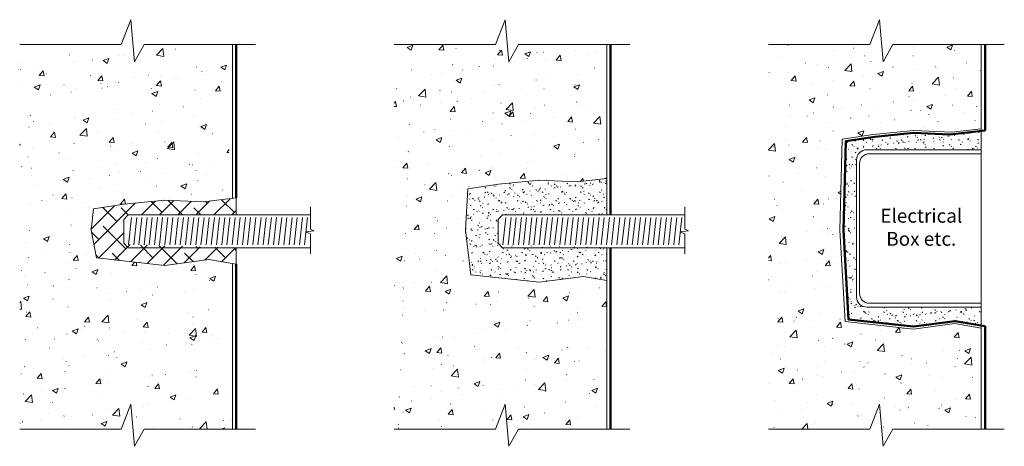
# Model space of a CAD drawing. Units: inches. Extents: x 107.1 to 155.2, y 84.9 to 105.8.
import ezdxf

# ---------------------------------------------------------------- set-up
doc = ezdxf.new("R2010")
doc.units = ezdxf.units.IN
doc.header["$MEASUREMENT"] = 0
doc.layers.add('Annotation', color=7, linetype='Continuous', lineweight=0)
doc.layers.add('Detail', color=7, linetype='Continuous', lineweight=0)
doc.styles.get("Standard").update_dxf_attribs({"font": 'ARIAL.TTF'})
pattern_1 = [(50, (0, 0), (2.86904, -0.25101), [0.3, -3.3]), (355, (0, 0), (-0.555006, 3.00877), [0.24, -2.64]), (100.4514, (0.239, -0.021), (2.314038, 2.75776), [0.25496, -2.80457]), (46.1842, (0, 0.8), (4.268964, -0.662076), [0.45, -4.95]), (96.6356, (0.3557, 0.745), (3.73865, 3.89647), [0.38244, -4.20685]), (351.1842, (0, 0.8), (3.73865, 3.89647), [0.36, -3.96]), (21, (0.4, 0.6), (2.387628, -1.610476), [0.3, -3.3]), (326, (0.4, 0.6), (0.97326, 2.9006), [0.24, -2.64]), (71.4514, (0.599, 0.4658), (3.36089, 1.29012), [0.25496, -2.80457]), (37.5, (0, 0), (0.0486394, 1.3315754), [0.007938, -2.600062, 0.007938, -2.672062, 0.007938, -2.642062]), (7.5, (0, 0), (1.052278, 1.577647), [0.005086, -1.522914, 0.005086, -2.542914, 0.005086, -1.004914]), (-32.5, (-0.892, 0), (2.13529, -0.0902196), [0.00826, -0.99174, 0.00826, -3.11174, 0.00826, -4.13174]), (-42.5, (-1.292, 0), (2.332745, 0.40042), [0.006312, -1.293688, 0.006312, -2.065688, 0.006312, -2.933688])]
pattern_2 = [(37.5, (0, 0), (-0.018898, 0.5780472), [0.03, -0.456, 0.03, -0.51, 0.03]), (7.5, (0, 0), (0.530933, 0.8466438), [0.03, -0.246, 0.03, -0.411, 0.03]), (-32.5, (-0.369, 0), (0.9342426, 0.0016977), [0.03, -0.15, 0.03, -0.54, 0.03]), (-42.5, (-0.369, 0), (0.901838, 0.2633027), [0.03, -0.075, 0.03, -0.354, 0.03])]

msp = doc.modelspace()

# ---------------------------------------------------------------- hatches: boundary and pattern name
at = {"layer": 'Detail', "linetype": 'Continuous'}
h = msp.add_hatch(dxfattribs=at)
h.set_pattern_fill('CONC', scale=0.4, style=0)
h.set_pattern_definition(pattern_1)
h.paths.add_polyline_path([(107.068, 104.548), (117.459, 104.513), (117.216, 97.001), (116.031, 96.86), (114.162, 96.945), (112.178, 96.747), (110.677, 96.52), (110.563, 95.484), (110.818, 94.13), (114.162, 93.761), (116.315, 94.045), (117.156, 93.626), (117.459, 85.765), (107.068, 85.763)])
h = msp.add_hatch(dxfattribs=at)
h.set_pattern_fill('CONC', scale=0.4, style=0)
h.set_pattern_definition(pattern_1)
h.paths.add_polyline_path([(125.357, 104.548), (135.749, 104.513), (135.749, 98.005), (134.321, 97.835), (132.451, 97.92), (130.468, 97.722), (128.966, 97.495), (128.853, 95.484), (129.108, 93.302), (132.451, 92.934), (134.605, 93.217), (135.749, 93.019), (135.749, 85.765), (125.357, 85.763)])
h = msp.add_hatch(dxfattribs=at)
h.set_pattern_fill('CONC', scale=0.4, style=0)
h.set_pattern_definition(pattern_1)
h.paths.add_polyline_path([(143.647, 104.548), (154.039, 104.513), (154.039, 100.437), (152.611, 100.267), (150.741, 100.352), (148.758, 100.154), (147.256, 99.927), (147.143, 95.484), (147.398, 91.014), (150.741, 90.645), (152.747, 90.903), (154.039, 90.688), (154.039, 85.765), (143.647, 85.763)])
h = msp.add_hatch(dxfattribs=at)
h.set_pattern_fill('SAND', scale=0.3, style=0)
h.set_pattern_definition(pattern_2)
h.paths.add_polyline_path([(147.315, 95.483), (147.558, 91.122), (150.734, 90.772), (152.779, 91.041), (154.039, 90.823), (154.039, 91.718), (148.275, 91.685), (147.913, 92.091), (147.913, 99.134), (148.252, 99.45), (154.039, 99.407), (154.039, 100.331), (152.51, 100.149), (150.734, 100.23), (148.85, 100.041), (147.423, 99.826)])
h = msp.add_hatch(dxfattribs=at)
h.set_pattern_fill('SAND', scale=0.3, style=0)
h.set_pattern_definition(pattern_2)
h.paths.add_polyline_path([(128.853, 95.484), (129.108, 93.302), (132.451, 92.934), (134.605, 93.217), (135.749, 93.019), (135.749, 94.624), (130.926, 94.76), (130.438, 94.838), (130.438, 96.009), (130.652, 96.224), (135.749, 96.224), (135.749, 98.005), (134.321, 97.835), (132.451, 97.92), (130.468, 97.722), (128.966, 97.495)])
h = msp.add_hatch(dxfattribs=at)
h.set_pattern_fill('ANSI38', scale=5, style=0)
h.paths.add_polyline_path([(110.563, 95.484), (110.818, 94.13), (114.162, 93.761), (116.315, 94.045), (117.64, 93.815), (117.65, 94.624), (112.636, 94.76), (112.148, 94.838), (112.148, 96.009), (112.363, 96.224), (117.65, 96.224), (117.647, 97.053), (116.031, 96.86), (114.162, 96.945), (112.178, 96.747), (110.677, 96.52)])

# ---------------------------------------------------------------- linework, layer by layer
at = {"layer": 'Detail', "lineweight": 20}
for p, q in [((117.459, 104.513), (117.459, 97.03)), ((135.749, 104.513), (135.749, 96.224)), ((154.039, 104.513), (154.039, 96.224)), ((148.579, 99.215), (154.039, 99.215)), ((148.104, 92.385), (148.104, 98.74)), ((112.178, 96.747), (110.677, 96.52)), ((114.162, 96.945), (112.178, 96.747)), ((116.031, 96.86), (114.162, 96.945)), ((117.647, 97.053), (116.031, 96.86)), ((117.65, 97.053), (117.65, 96.224)), ((110.677, 96.52), (110.563, 95.484)), ((112.383, 94.76), (112.533, 96.101)), ((112.636, 94.76), (112.786, 96.101)), ((112.889, 94.76), (113.039, 96.101)), ((113.142, 94.76), (113.292, 96.101)), ((113.395, 94.76), (113.545, 96.101)), ((113.648, 94.76), (113.798, 96.101)), ((113.901, 94.76), (114.051, 96.101)), ((114.154, 94.76), (114.304, 96.101)), ((114.407, 94.76), (114.557, 96.101)), ((114.66, 94.76), (114.81, 96.101)), ((114.913, 94.76), (115.063, 96.101)), ((115.166, 94.76), (115.316, 96.101)), ((115.418, 94.76), (115.569, 96.101)), ((115.671, 94.76), (115.822, 96.101)), ((115.924, 94.76), (116.075, 96.101)), ((116.177, 94.76), (116.328, 96.101)), ((116.43, 94.76), (116.581, 96.101)), ((116.683, 94.76), (116.834, 96.101)), ((116.936, 94.76), (117.087, 96.101)), ((117.189, 94.76), (117.34, 96.101)), ((117.442, 94.76), (117.593, 96.101)), ((117.695, 94.76), (117.846, 96.101)), ((117.948, 94.76), (118.099, 96.101)), ((118.201, 94.76), (118.351, 96.101)), ((118.454, 94.76), (118.604, 96.101)), ((118.707, 94.76), (118.857, 96.101)), ((118.96, 94.76), (119.11, 96.101)), ((119.213, 94.76), (119.363, 96.101)), ((119.466, 94.76), (119.616, 96.101)), ((119.719, 94.76), (119.869, 96.101)), ((119.972, 94.76), (120.122, 96.101)), ((120.225, 94.76), (120.375, 96.101)), ((120.478, 94.76), (120.628, 96.101)), ((120.731, 94.76), (120.881, 96.101)), ((120.984, 94.76), (121.134, 96.101)), ((130.673, 94.76), (130.823, 96.101)), ((130.926, 94.76), (131.076, 96.101)), ((131.179, 94.76), (131.329, 96.101)), ((131.432, 94.76), (131.582, 96.101)), ((131.685, 94.76), (131.835, 96.101)), ((131.938, 94.76), (132.088, 96.101)), ((132.191, 94.76), (132.341, 96.101)), ((132.444, 94.76), (132.594, 96.101)), ((132.696, 94.76), (132.847, 96.101)), ((132.949, 94.76), (133.1, 96.101)), ((133.202, 94.76), (133.353, 96.101)), ((133.455, 94.76), (133.606, 96.101)), ((133.708, 94.76), (133.859, 96.101)), ((133.961, 94.76), (134.112, 96.101)), ((134.214, 94.76), (134.365, 96.101)), ((134.467, 94.76), (134.618, 96.101)), ((134.72, 94.76), (134.871, 96.101)), ((134.973, 94.76), (135.124, 96.101)), ((135.226, 94.76), (135.377, 96.101)), ((135.479, 94.76), (135.629, 96.101)), ((135.732, 94.76), (135.882, 96.101)), ((135.985, 94.76), (136.135, 96.101)), ((136.238, 94.76), (136.388, 96.101)), ((136.491, 94.76), (136.641, 96.101)), ((136.744, 94.76), (136.894, 96.101)), ((136.997, 94.76), (137.147, 96.101)), ((137.25, 94.76), (137.4, 96.101)), ((137.503, 94.76), (137.653, 96.101)), ((137.756, 94.76), (137.906, 96.101)), ((138.009, 94.76), (138.159, 96.101)), ((138.262, 94.76), (138.412, 96.101)), ((138.515, 94.76), (138.665, 96.101)), ((138.768, 94.76), (138.918, 96.101)), ((139.021, 94.76), (139.171, 96.101)), ((139.273, 94.76), (139.424, 96.101)), ((110.563, 95.484), (110.818, 94.13)), ((117.65, 94.624), (117.65, 93.815)), ((135.749, 94.624), (135.749, 85.765)), ((154.039, 94.624), (154.039, 85.765)), ((110.818, 94.13), (114.162, 93.761)), ((114.162, 93.761), (116.315, 94.045)), ((116.315, 94.045), (117.64, 93.815)), ((117.459, 93.846), (117.459, 85.765)), ((154.039, 91.91), (148.579, 91.91))]:
    msp.add_line(p, q, dxfattribs=at)
at = {"layer": 'Detail', "lineweight": 50}
for p, q in [((117.65, 104.513), (117.65, 97.053)), ((135.939, 104.513), (135.939, 96.224)), ((154.229, 104.513), (154.229, 100.353)), ((135.939, 94.624), (135.939, 85.765)), ((117.65, 93.815), (117.65, 85.765)), ((154.229, 90.79), (154.229, 85.765))]:
    msp.add_line(p, q, dxfattribs=at)
at = {"layer": 'Detail', "color": 7, "lineweight": 20}
for p, q in [((112.363, 96.224), (112.148, 96.009)), ((121.247, 96.224), (112.363, 96.224)), ((130.652, 96.224), (130.438, 96.009)), ((139.536, 96.224), (130.652, 96.224)), ((112.148, 96.009), (112.148, 94.838)), ((130.438, 96.009), (130.438, 94.838)), ((112.148, 94.838), (112.363, 94.624)), ((130.438, 94.838), (130.652, 94.624)), ((112.363, 94.624), (121.247, 94.624)), ((130.652, 94.624), (139.536, 94.624))]:
    msp.add_line(p, q, dxfattribs=at)
at = {"layer": 'Detail', "lineweight": 20, "flags": 128}
for points in [[(107.068, 104.548), (112.029, 104.548), (112.495, 105.76), (112.681, 103.709), (113.147, 104.548), (118.592, 104.548)], [(125.357, 104.548), (130.319, 104.548), (130.785, 105.76), (130.971, 103.709), (131.437, 104.548), (136.882, 104.548)], [(143.647, 104.548), (148.609, 104.548), (149.075, 105.76), (149.261, 103.709), (149.727, 104.548), (155.172, 104.548)], [(154.039, 100.437), (152.611, 100.267), (150.741, 100.352), (148.758, 100.154), (147.256, 99.927), (147.143, 95.484), (147.398, 91.014), (150.741, 90.645), (152.747, 90.918), (154.039, 90.688)], [(135.749, 98.005), (134.321, 97.835), (132.451, 97.92), (130.468, 97.722), (128.966, 97.495), (128.853, 95.484), (129.108, 93.302), (132.451, 92.934), (134.605, 93.217), (135.749, 93.019)], [(121.277, 94.317), (121.277, 95.309), (121.035, 95.402), (121.445, 95.44), (121.277, 95.533), (121.277, 96.622)], [(139.567, 94.317), (139.567, 95.309), (139.324, 95.402), (139.735, 95.44), (139.567, 95.533), (139.567, 96.622)], [(107.068, 85.763), (112.029, 85.763), (112.495, 86.975), (112.681, 84.924), (113.147, 85.763), (118.592, 85.763)], [(125.357, 85.763), (130.319, 85.763), (130.785, 86.975), (130.971, 84.924), (131.437, 85.763), (136.882, 85.763)], [(143.647, 85.763), (148.609, 85.763), (149.075, 86.975), (149.261, 84.924), (149.727, 85.763), (155.172, 85.763)]]:
    msp.add_lwpolyline(points, dxfattribs=at)
at = {"layer": 'Detail', "lineweight": 50, "flags": 128}
msp.add_lwpolyline([(154.229, 100.353), (152.51, 100.149), (150.734, 100.23), (148.85, 100.041), (147.423, 99.826), (147.315, 95.483), (147.558, 91.122), (150.734, 90.772), (152.779, 91.041), (154.229, 90.79)], dxfattribs=at)
at = {"layer": 'Detail', "lineweight": 20, "flags": 128}
msp.add_lwpolyline([(148.451, 99.407), (154.039, 99.407), (154.039, 91.718), (148.451, 91.718, -0.414214), (147.951, 92.218), (147.951, 98.907, -0.414214)], format="xyb", close=True, dxfattribs=at)
at = {"layer": 'Detail', "lineweight": 20}
for centre, start, end in [((148.579, 98.74), 90, 180), ((148.579, 92.385), 180, 270)]:
    msp.add_arc(centre, 0.475, start, end, dxfattribs=at)

# ---------------------------------------------------------------- texts
at = {"layer": 'Annotation', "color": 7, "linetype": 'Continuous', "insert": (151.115, 95.533), "char_height": 0.67722, "width": 3.84818, "attachment_point": 5}
msp.add_mtext('{Electrical\\PBox etc.}', dxfattribs=at)

doc.saveas('drawing.dxf')
